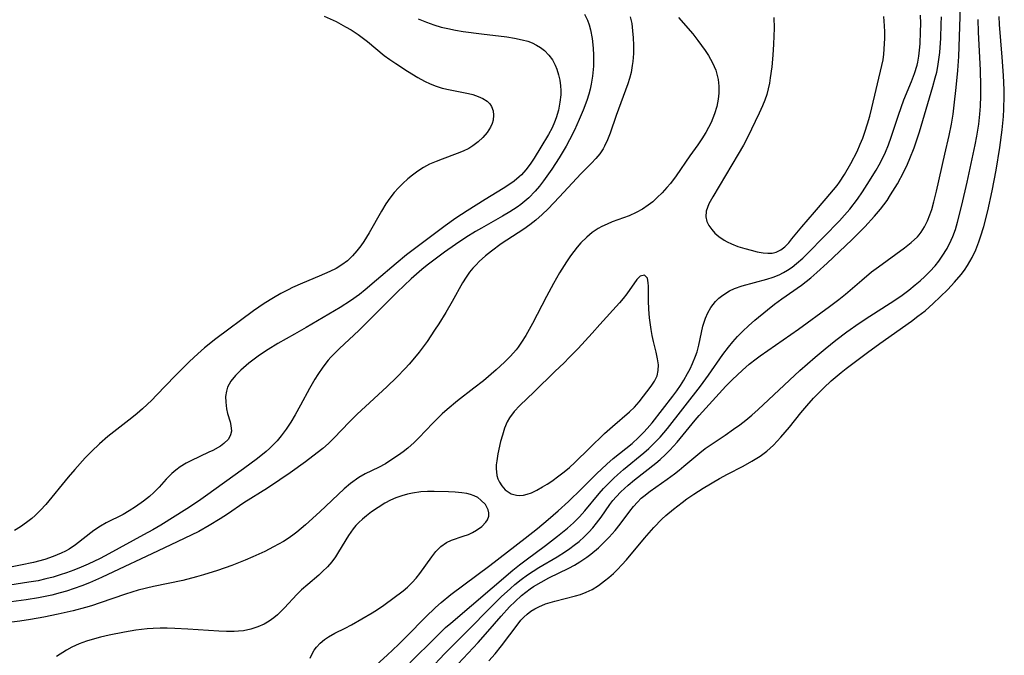
# Model space of a CAD drawing. Units: inches. Extents: x 2091922 to 2097363, y 212534 to 218017.
# Drawn here: x 2093878 to 2093982, y 213004 to 213070 of the extents above; entities that cross this region are included whole.
import ezdxf

# ---------------------------------------------------------------- set-up
doc = ezdxf.new("R2010")
doc.units = ezdxf.units.IN
doc.header["$MEASUREMENT"] = 0
doc.layers.add('c_25_T13S_R19E', color=93, linetype='Continuous')

msp = doc.modelspace()

# ---------------------------------------------------------------- linework, layer by layer
at = {"layer": 'c_25_T13S_R19E', "elevation": 842}
msp.add_lwpolyline([(2093919.34, 213002.78), (2093922.07, 213005.5), (2093923.07, 213006.45), (2093923.61, 213006.93), (2093930.13, 213012.49), (2093930.82, 213013.04), (2093931.52, 213013.57), (2093933.53, 213015.05), (2093934.8, 213016.02), (2093935.86, 213016.89), (2093936.47, 213017.44), (2093937.09, 213018.07), (2093937.65, 213018.7), (2093939.16, 213020.52), (2093939.61, 213021.02), (2093940.14, 213021.57), (2093940.69, 213022.11), (2093941.09, 213022.47), (2093941.71, 213023.01), (2093943.86, 213024.78), (2093944.37, 213025.23), (2093944.97, 213025.81), (2093945.54, 213026.42), (2093946.31, 213027.32), (2093949.78, 213031.75), (2093950.61, 213032.9), (2093952.13, 213035.08), (2093952.71, 213035.84), (2093953.18, 213036.4), (2093953.67, 213036.94), (2093954.23, 213037.52), (2093954.82, 213038.08), (2093955.47, 213038.66), (2093956.79, 213039.75), (2093957.53, 213040.33), (2093958.29, 213040.89), (2093960.37, 213042.33), (2093961.33, 213043.09), (2093961.98, 213043.65), (2093963.06, 213044.64), (2093965.63, 213047.09), (2093967.02, 213048.46), (2093968.03, 213049.56), (2093968.65, 213050.3), (2093969.33, 213051.21), (2093969.71, 213051.78), (2093970.42, 213052.96), (2093971.09, 213054.2), (2093971.47, 213055.01), (2093971.73, 213055.6), (2093972.16, 213056.72), (2093972.72, 213058.39), (2093974.14, 213063.14), (2093974.39, 213064.05), (2093974.54, 213064.65), (2093974.66, 213065.25), (2093974.77, 213065.98), (2093974.85, 213066.71), (2093974.96, 213068.2), (2093975.02, 213069.68), (2093975.04, 213070.45)], dxfattribs=at)
at = {"layer": 'c_25_T13S_R19E'}
for points in [[(2093921.44, 213002.11, 844), (2093922.95, 213003.69, 844), (2093925.3, 213006.04, 844), (2093927.89, 213008.68, 844), (2093928.91, 213009.67, 844), (2093929.87, 213010.55, 844), (2093930.33, 213010.96, 844), (2093931, 213011.5, 844), (2093931.67, 213011.99, 844), (2093932.83, 213012.74, 844), (2093934.75, 213013.87, 844), (2093935.63, 213014.43, 844), (2093936.1, 213014.75, 844), (2093936.56, 213015.08, 844), (2093937.07, 213015.49, 844), (2093937.58, 213015.96, 844), (2093938.07, 213016.45, 844), (2093938.49, 213016.92, 844), (2093938.89, 213017.4, 844), (2093939.37, 213018.04, 844), (2093940.3, 213019.36, 844), (2093940.61, 213019.76, 844), (2093940.96, 213020.17, 844), (2093941.43, 213020.67, 844), (2093942.22, 213021.39, 844), (2093942.86, 213021.93, 844), (2093945.09, 213023.67, 844), (2093945.56, 213024.07, 844), (2093946.13, 213024.59, 844), (2093946.58, 213025.05, 844), (2093947.35, 213025.89, 844), (2093949.22, 213028.18, 844), (2093949.64, 213028.68, 844), (2093952.43, 213031.76, 844), (2093953.09, 213032.43, 844), (2093954.18, 213033.42, 844), (2093954.89, 213034.04, 844), (2093955.62, 213034.63, 844), (2093956.03, 213034.94, 844), (2093960.04, 213037.73, 844), (2093963.29, 213040.09, 844), (2093964.29, 213040.84, 844), (2093964.97, 213041.39, 844), (2093966.69, 213042.87, 844), (2093967.72, 213043.73, 844), (2093968.42, 213044.26, 844), (2093971.17, 213046.25, 844), (2093971.87, 213046.8, 844), (2093972.51, 213047.4, 844), (2093972.7, 213047.62, 844), (2093972.92, 213047.9, 844), (2093973.27, 213048.46, 844), (2093973.57, 213049.07, 844), (2093973.83, 213049.71, 844), (2093974.02, 213050.26, 844), (2093974.25, 213051.06, 844), (2093974.52, 213052.17, 844), (2093975.38, 213056.06, 844), (2093975.83, 213058, 844), (2093976.08, 213059.19, 844), (2093976.25, 213060.25, 844), (2093976.38, 213061.2, 844), (2093976.59, 213063.04, 844), (2093976.75, 213064.81, 844), (2093976.84, 213066.28, 844), (2093977.07, 213072.57, 844)], [(2093937.64, 213070.74, 844), (2093937.95, 213070.08, 844), (2093938.12, 213069.59, 844), (2093938.25, 213069.08, 844), (2093938.42, 213068.19, 844), (2093938.54, 213067.16, 844), (2093938.57, 213066.43, 844), (2093938.58, 213065.86, 844), (2093938.56, 213065.29, 844), (2093938.46, 213064.24, 844), (2093938.32, 213063.38, 844), (2093938.22, 213062.86, 844), (2093938.09, 213062.35, 844), (2093937.88, 213061.68, 844), (2093937.5, 213060.68, 844), (2093937.08, 213059.69, 844), (2093936.57, 213058.58, 844), (2093936.07, 213057.56, 844), (2093935.71, 213056.89, 844), (2093934.99, 213055.68, 844), (2093934.2, 213054.48, 844), (2093933.34, 213053.26, 844), (2093932.91, 213052.7, 844), (2093932.46, 213052.17, 844), (2093931.8, 213051.49, 844), (2093930.95, 213050.77, 844), (2093930.57, 213050.49, 844), (2093929.82, 213050.01, 844), (2093929.04, 213049.55, 844), (2093926.83, 213048.31, 844), (2093926.21, 213047.95, 844), (2093925.2, 213047.32, 844), (2093924.1, 213046.58, 844), (2093922.96, 213045.78, 844), (2093921.71, 213044.86, 844), (2093921.14, 213044.42, 844), (2093920.58, 213043.97, 844), (2093919.46, 213042.98, 844), (2093917.98, 213041.59, 844), (2093916.97, 213040.6, 844), (2093913.99, 213037.59, 844), (2093911.97, 213035.71, 844), (2093911.51, 213035.26, 844), (2093911.06, 213034.79, 844), (2093910.78, 213034.47, 844), (2093910.2, 213033.73, 844), (2093909.67, 213032.96, 844), (2093909.37, 213032.49, 844), (2093908.82, 213031.52, 844), (2093907.87, 213029.75, 844), (2093907.31, 213028.74, 844), (2093906.85, 213027.98, 844), (2093906.37, 213027.25, 844), (2093905.85, 213026.53, 844), (2093905.43, 213026.03, 844), (2093904.97, 213025.56, 844), (2093904.62, 213025.23, 844), (2093904.26, 213024.9, 844), (2093903.36, 213024.18, 844), (2093901.91, 213023.08, 844), (2093897.91, 213020.21, 844), (2093897.17, 213019.69, 844), (2093895.94, 213018.89, 844), (2093893.23, 213017.2, 844), (2093892.38, 213016.7, 844), (2093891.43, 213016.16, 844), (2093887.78, 213014.17, 844), (2093886.89, 213013.7, 844), (2093885.63, 213013.09, 844), (2093884.9, 213012.77, 844), (2093884.11, 213012.46, 844), (2093883.35, 213012.18, 844), (2093882.69, 213011.97, 844), (2093881.94, 213011.75, 844), (2093881.18, 213011.55, 844), (2093880.36, 213011.37, 844), (2093879.41, 213011.2, 844), (2093875.84, 213010.64, 844)], [(2093920.19, 213070.24, 846), (2093921.08, 213069.88, 846), (2093921.85, 213069.61, 846), (2093922.62, 213069.37, 846), (2093923.3, 213069.21, 846), (2093924.11, 213069.05, 846), (2093924.92, 213068.91, 846), (2093926.85, 213068.65, 846), (2093929.48, 213068.34, 846), (2093930.31, 213068.22, 846), (2093931.11, 213068.05, 846), (2093931.68, 213067.89, 846), (2093932.16, 213067.71, 846), (2093932.61, 213067.49, 846), (2093933.03, 213067.23, 846), (2093933.42, 213066.93, 846), (2093933.9, 213066.44, 846), (2093934.27, 213065.93, 846), (2093934.57, 213065.37, 846), (2093934.73, 213064.97, 846), (2093934.92, 213064.38, 846), (2093935.05, 213063.81, 846), (2093935.13, 213063.21, 846), (2093935.15, 213062.74, 846), (2093935.14, 213062.27, 846), (2093935.06, 213061.49, 846), (2093934.9, 213060.67, 846), (2093934.67, 213059.87, 846), (2093934.5, 213059.42, 846), (2093934.24, 213058.83, 846), (2093933.86, 213058.11, 846), (2093933.06, 213056.78, 846), (2093932.34, 213055.64, 846), (2093931.92, 213055.02, 846), (2093931.49, 213054.43, 846), (2093931.01, 213053.89, 846), (2093930.79, 213053.67, 846), (2093930.27, 213053.23, 846), (2093929.71, 213052.83, 846), (2093929.12, 213052.45, 846), (2093927.22, 213051.31, 846), (2093925.33, 213050.12, 846), (2093924.16, 213049.36, 846), (2093923.03, 213048.56, 846), (2093918.97, 213045.5, 846), (2093917.88, 213044.61, 846), (2093915.82, 213042.84, 846), (2093914.64, 213041.86, 846), (2093914.04, 213041.37, 846), (2093913.12, 213040.69, 846), (2093912.02, 213040, 846), (2093908.46, 213037.9, 846), (2093907.24, 213037.19, 846), (2093905.49, 213036.21, 846), (2093904.47, 213035.6, 846), (2093903.58, 213035, 846), (2093903.01, 213034.58, 846), (2093902.46, 213034.15, 846), (2093901.62, 213033.43, 846), (2093901.04, 213032.86, 846), (2093900.57, 213032.27, 846), (2093900.23, 213031.65, 846), (2093900.1, 213031.22, 846), (2093900.02, 213030.66, 846), (2093900.03, 213030.09, 846), (2093900.12, 213029.39, 846), (2093900.23, 213028.89, 846), (2093900.48, 213028.01, 846), (2093900.57, 213027.63, 846), (2093900.62, 213027.03, 846), (2093900.54, 213026.64, 846), (2093900.31, 213026.21, 846), (2093899.84, 213025.74, 846), (2093899.47, 213025.48, 846), (2093898.67, 213025.02, 846), (2093898.26, 213024.82, 846), (2093896.36, 213023.93, 846), (2093895.87, 213023.67, 846), (2093895.25, 213023.29, 846), (2093894.81, 213022.96, 846), (2093894.39, 213022.61, 846), (2093893.79, 213022.01, 846), (2093893.04, 213021.18, 846), (2093892.51, 213020.62, 846), (2093892.03, 213020.18, 846), (2093891.43, 213019.71, 846), (2093890.56, 213019.1, 846), (2093889.92, 213018.69, 846), (2093889.28, 213018.32, 846), (2093887.51, 213017.44, 846), (2093886.9, 213017.1, 846), (2093886.21, 213016.63, 846), (2093884.28, 213015.13, 846), (2093883.61, 213014.68, 846), (2093883.25, 213014.47, 846), (2093882.79, 213014.24, 846), (2093881.95, 213013.89, 846), (2093881.08, 213013.59, 846), (2093879.88, 213013.26, 846), (2093878.54, 213012.98, 846), (2093875.87, 213012.47, 846)], [(2093942.42, 213070.45, 842), (2093942.58, 213069.73, 842), (2093942.67, 213068.98, 842), (2093942.73, 213068.23, 842), (2093942.76, 213067.48, 842), (2093942.75, 213066.62, 842), (2093942.7, 213065.76, 842), (2093942.64, 213065.33, 842), (2093942.51, 213064.61, 842), (2093942.36, 213064, 842), (2093942.17, 213063.41, 842), (2093941.94, 213062.75, 842), (2093940.95, 213060.12, 842), (2093940.31, 213058.25, 842), (2093940.05, 213057.56, 842), (2093939.74, 213056.9, 842), (2093939.58, 213056.61, 842), (2093939.22, 213056.09, 842), (2093938.81, 213055.6, 842), (2093938.37, 213055.13, 842), (2093937.29, 213054.02, 842), (2093934.98, 213051.54, 842), (2093933.83, 213050.34, 842), (2093933.19, 213049.73, 842), (2093932.52, 213049.15, 842), (2093931.9, 213048.67, 842), (2093931.26, 213048.21, 842), (2093928.91, 213046.65, 842), (2093927.9, 213045.91, 842), (2093927.26, 213045.39, 842), (2093926.6, 213044.8, 842), (2093926.26, 213044.46, 842), (2093925.93, 213044.11, 842), (2093925.59, 213043.69, 842), (2093925.22, 213043.18, 842), (2093924.85, 213042.58, 842), (2093923.75, 213040.63, 842), (2093923.08, 213039.46, 842), (2093922.35, 213038.27, 842), (2093921.92, 213037.61, 842), (2093921.13, 213036.44, 842), (2093920.73, 213035.88, 842), (2093920.31, 213035.32, 842), (2093919.83, 213034.73, 842), (2093919.26, 213034.07, 842), (2093918.84, 213033.61, 842), (2093917.95, 213032.7, 842), (2093916.9, 213031.68, 842), (2093914.67, 213029.63, 842), (2093913.79, 213028.8, 842), (2093912.98, 213027.98, 842), (2093911.38, 213026.32, 842), (2093910.81, 213025.76, 842), (2093910.2, 213025.23, 842), (2093909.17, 213024.4, 842), (2093908.4, 213023.83, 842), (2093906.8, 213022.68, 842), (2093905.69, 213021.92, 842), (2093904.41, 213021.07, 842), (2093901.94, 213019.53, 842), (2093900.21, 213018.35, 842), (2093899.44, 213017.84, 842), (2093898.29, 213017.14, 842), (2093897.2, 213016.54, 842), (2093894.94, 213015.43, 842), (2093892.28, 213014.2, 842), (2093888.27, 213012.29, 842), (2093887, 213011.71, 842), (2093885.75, 213011.16, 842), (2093884.96, 213010.84, 842), (2093884.16, 213010.54, 842), (2093883.34, 213010.27, 842), (2093882.68, 213010.09, 842), (2093881.8, 213009.87, 842), (2093880.4, 213009.58, 842), (2093879.13, 213009.38, 842), (2093876.49, 213009.02, 842)], [(2093947.49, 213070.38, 840), (2093948.97, 213068.65, 840), (2093949.5, 213067.98, 840), (2093950.26, 213066.93, 840), (2093950.61, 213066.39, 840), (2093951.04, 213065.64, 840), (2093951.38, 213064.86, 840), (2093951.47, 213064.57, 840), (2093951.63, 213063.88, 840), (2093951.7, 213063.17, 840), (2093951.7, 213062.45, 840), (2093951.64, 213061.83, 840), (2093951.48, 213061.05, 840), (2093951.25, 213060.28, 840), (2093951.08, 213059.83, 840), (2093950.89, 213059.39, 840), (2093950.62, 213058.86, 840), (2093950.33, 213058.34, 840), (2093949.92, 213057.68, 840), (2093949.49, 213057.03, 840), (2093948.67, 213055.87, 840), (2093947.23, 213053.77, 840), (2093946.64, 213052.99, 840), (2093946.26, 213052.55, 840), (2093945.77, 213052.01, 840), (2093945.26, 213051.5, 840), (2093944.78, 213051.08, 840), (2093944.29, 213050.7, 840), (2093943.7, 213050.3, 840), (2093943.05, 213049.93, 840), (2093942.3, 213049.61, 840), (2093940.53, 213048.98, 840), (2093939.99, 213048.74, 840), (2093939.45, 213048.48, 840), (2093939.07, 213048.26, 840), (2093938.44, 213047.84, 840), (2093937.86, 213047.37, 840), (2093937.24, 213046.76, 840), (2093936.86, 213046.33, 840), (2093936.5, 213045.87, 840), (2093936.16, 213045.41, 840), (2093935.74, 213044.79, 840), (2093935.02, 213043.63, 840), (2093934.39, 213042.51, 840), (2093933.65, 213041.15, 840), (2093932.18, 213038.3, 840), (2093931.47, 213037.05, 840), (2093931.03, 213036.35, 840), (2093930.67, 213035.84, 840), (2093930.46, 213035.57, 840), (2093929.87, 213034.91, 840), (2093929.23, 213034.27, 840), (2093928.37, 213033.47, 840), (2093927.03, 213032.31, 840), (2093926.04, 213031.53, 840), (2093924.33, 213030.21, 840), (2093923.24, 213029.32, 840), (2093922.72, 213028.86, 840), (2093922.21, 213028.37, 840), (2093921.73, 213027.88, 840), (2093920.28, 213026.35, 840), (2093919.77, 213025.84, 840), (2093919.1, 213025.25, 840), (2093918.62, 213024.87, 840), (2093918.12, 213024.51, 840), (2093917.45, 213024.05, 840), (2093916.77, 213023.63, 840), (2093916.03, 213023.23, 840), (2093914.65, 213022.56, 840), (2093913.99, 213022.19, 840), (2093913.12, 213021.57, 840), (2093912.43, 213020.98, 840), (2093909.89, 213018.6, 840), (2093908.39, 213017.23, 840), (2093907.48, 213016.45, 840), (2093907.07, 213016.13, 840), (2093906.58, 213015.8, 840), (2093906.08, 213015.49, 840), (2093905.03, 213014.9, 840), (2093904.14, 213014.44, 840), (2093902.88, 213013.86, 840), (2093902.06, 213013.51, 840), (2093900.67, 213012.97, 840), (2093899.17, 213012.44, 840), (2093897.69, 213011.98, 840), (2093896.97, 213011.77, 840), (2093895.52, 213011.4, 840), (2093892.47, 213010.75, 840), (2093890.86, 213010.36, 840), (2093889.54, 213009.97, 840), (2093886.89, 213009.04, 840), (2093885.97, 213008.74, 840), (2093885.33, 213008.55, 840), (2093884.03, 213008.21, 840), (2093882.46, 213007.85, 840), (2093880.98, 213007.55, 840), (2093879.57, 213007.31, 840), (2093878.45, 213007.14, 840), (2093876.75, 213006.92, 840)], [(2093910.36, 213070.53, 848), (2093911.59, 213069.95, 848), (2093912.6, 213069.41, 848), (2093913.17, 213069.07, 848), (2093913.9, 213068.58, 848), (2093914.88, 213067.86, 848), (2093916.65, 213066.41, 848), (2093917.22, 213065.99, 848), (2093917.85, 213065.54, 848), (2093919.07, 213064.75, 848), (2093920.15, 213064.09, 848), (2093920.86, 213063.69, 848), (2093921.47, 213063.41, 848), (2093922.08, 213063.17, 848), (2093922.71, 213062.97, 848), (2093923.54, 213062.78, 848), (2093924.95, 213062.52, 848), (2093925.48, 213062.41, 848), (2093925.91, 213062.3, 848), (2093926.48, 213062.11, 848), (2093926.99, 213061.89, 848), (2093927.43, 213061.6, 848), (2093927.7, 213061.33, 848), (2093927.89, 213061.05, 848), (2093928.05, 213060.61, 848), (2093928.1, 213060.13, 848), (2093928.05, 213059.63, 848), (2093927.95, 213059.27, 848), (2093927.77, 213058.87, 848), (2093927.42, 213058.32, 848), (2093926.97, 213057.81, 848), (2093926.48, 213057.34, 848), (2093925.92, 213056.92, 848), (2093925.5, 213056.66, 848), (2093924.92, 213056.38, 848), (2093924.29, 213056.12, 848), (2093922.7, 213055.54, 848), (2093922.07, 213055.3, 848), (2093921.4, 213055, 848), (2093920.76, 213054.67, 848), (2093920.17, 213054.29, 848), (2093919.6, 213053.86, 848), (2093919.13, 213053.48, 848), (2093918.6, 213053, 848), (2093918.13, 213052.53, 848), (2093917.68, 213052.04, 848), (2093917.23, 213051.45, 848), (2093916.81, 213050.84, 848), (2093916.36, 213050.08, 848), (2093915.08, 213047.83, 848), (2093914.51, 213046.92, 848), (2093914.19, 213046.47, 848), (2093913.77, 213045.92, 848), (2093913.31, 213045.4, 848), (2093912.78, 213044.89, 848), (2093912.21, 213044.46, 848), (2093911.59, 213044.08, 848), (2093910.94, 213043.75, 848), (2093909.82, 213043.26, 848), (2093908.06, 213042.55, 848), (2093907.04, 213042.09, 848), (2093906.56, 213041.86, 848), (2093905.8, 213041.46, 848), (2093905.05, 213041.02, 848), (2093904.07, 213040.41, 848), (2093902.94, 213039.64, 848), (2093899, 213036.72, 848), (2093897.81, 213035.76, 848), (2093897.11, 213035.14, 848), (2093896.25, 213034.34, 848), (2093894.75, 213032.85, 848), (2093892.78, 213030.79, 848), (2093892.28, 213030.29, 848), (2093891.31, 213029.37, 848), (2093890.76, 213028.89, 848), (2093890.21, 213028.42, 848), (2093887.69, 213026.47, 848), (2093886.8, 213025.71, 848), (2093885.95, 213024.9, 848), (2093885.3, 213024.24, 848), (2093884.21, 213023.03, 848), (2093883.53, 213022.23, 848), (2093881.17, 213019.37, 848), (2093880.63, 213018.77, 848), (2093880.06, 213018.21, 848), (2093879.7, 213017.89, 848), (2093879.17, 213017.47, 848), (2093878.54, 213017.03, 848), (2093877.89, 213016.63, 848)], [(2093915.44, 213002.22, 840), (2093916.94, 213003.55, 840), (2093918.14, 213004.68, 840), (2093919.02, 213005.55, 840), (2093920.97, 213007.56, 840), (2093922, 213008.55, 840), (2093922.61, 213009.09, 840), (2093923.63, 213009.91, 840), (2093927.71, 213012.96, 840), (2093931.4, 213015.81, 840), (2093932.72, 213016.85, 840), (2093933.83, 213017.77, 840), (2093934.88, 213018.7, 840), (2093935.94, 213019.68, 840), (2093937.31, 213021.01, 840), (2093938.88, 213022.58, 840), (2093939.96, 213023.59, 840), (2093940.62, 213024.16, 840), (2093942.61, 213025.75, 840), (2093943.29, 213026.36, 840), (2093943.86, 213026.94, 840), (2093944.21, 213027.32, 840), (2093944.72, 213027.92, 840), (2093946.88, 213030.69, 840), (2093947.3, 213031.25, 840), (2093947.68, 213031.81, 840), (2093948.04, 213032.37, 840), (2093948.43, 213033.06, 840), (2093948.7, 213033.58, 840), (2093948.95, 213034.12, 840), (2093949.27, 213034.9, 840), (2093949.42, 213035.35, 840), (2093949.61, 213036.04, 840), (2093949.89, 213037.37, 840), (2093950.04, 213038.02, 840), (2093950.3, 213038.86, 840), (2093950.56, 213039.44, 840), (2093950.87, 213039.98, 840), (2093951.35, 213040.61, 840), (2093951.72, 213040.97, 840), (2093952.11, 213041.29, 840), (2093952.82, 213041.74, 840), (2093953.34, 213041.98, 840), (2093954.14, 213042.26, 840), (2093956.73, 213042.96, 840), (2093957.4, 213043.18, 840), (2093958.04, 213043.43, 840), (2093958.49, 213043.65, 840), (2093958.91, 213043.89, 840), (2093959.4, 213044.22, 840), (2093959.86, 213044.59, 840), (2093960.51, 213045.17, 840), (2093961.05, 213045.71, 840), (2093964.35, 213049.08, 840), (2093964.89, 213049.66, 840), (2093965.42, 213050.29, 840), (2093966.22, 213051.34, 840), (2093966.75, 213052.1, 840), (2093967.26, 213052.87, 840), (2093968.19, 213054.37, 840), (2093968.52, 213054.95, 840), (2093968.86, 213055.61, 840), (2093969.16, 213056.28, 840), (2093969.47, 213057.04, 840), (2093969.76, 213057.84, 840), (2093970.52, 213060.15, 840), (2093971.09, 213061.74, 840), (2093971.89, 213063.68, 840), (2093972.21, 213064.52, 840), (2093972.48, 213065.38, 840), (2093972.55, 213065.68, 840), (2093972.67, 213066.32, 840), (2093972.75, 213066.97, 840), (2093972.8, 213067.63, 840), (2093972.85, 213068.89, 840), (2093972.86, 213069.76, 840), (2093972.84, 213070.63, 840)], [(2093923.86, 213002.11, 846), (2093926.48, 213004.88, 846), (2093927.51, 213006.04, 846), (2093928.89, 213007.65, 846), (2093929.77, 213008.62, 846), (2093930.35, 213009.19, 846), (2093931.04, 213009.82, 846), (2093931.95, 213010.52, 846), (2093932.3, 213010.76, 846), (2093933.08, 213011.23, 846), (2093933.89, 213011.66, 846), (2093935.97, 213012.69, 846), (2093936.57, 213013.01, 846), (2093937.15, 213013.34, 846), (2093937.89, 213013.83, 846), (2093938.3, 213014.14, 846), (2093939.08, 213014.8, 846), (2093939.83, 213015.54, 846), (2093940.21, 213015.94, 846), (2093940.83, 213016.64, 846), (2093941.35, 213017.29, 846), (2093942.38, 213018.67, 846), (2093942.77, 213019.15, 846), (2093943.18, 213019.61, 846), (2093943.57, 213020, 846), (2093943.84, 213020.23, 846), (2093944.5, 213020.76, 846), (2093946.29, 213022.02, 846), (2093947.06, 213022.58, 846), (2093947.55, 213022.96, 846), (2093948.04, 213023.36, 846), (2093949.73, 213024.78, 846), (2093950.29, 213025.21, 846), (2093950.99, 213025.7, 846), (2093952.36, 213026.62, 846), (2093953.24, 213027.23, 846), (2093953.91, 213027.71, 846), (2093954.55, 213028.2, 846), (2093955.18, 213028.72, 846), (2093955.83, 213029.3, 846), (2093960.18, 213033.39, 846), (2093961.79, 213034.78, 846), (2093962.84, 213035.65, 846), (2093963.97, 213036.56, 846), (2093965.13, 213037.43, 846), (2093966.41, 213038.34, 846), (2093967.53, 213039.08, 846), (2093969.65, 213040.44, 846), (2093970.37, 213040.91, 846), (2093970.93, 213041.3, 846), (2093971.61, 213041.82, 846), (2093972.27, 213042.35, 846), (2093972.79, 213042.79, 846), (2093973.29, 213043.25, 846), (2093973.82, 213043.77, 846), (2093974.36, 213044.36, 846), (2093974.75, 213044.85, 846), (2093975.12, 213045.36, 846), (2093975.62, 213046.18, 846), (2093976.05, 213047.03, 846), (2093976.22, 213047.44, 846), (2093976.49, 213048.18, 846), (2093976.72, 213048.94, 846), (2093977.18, 213050.73, 846), (2093977.73, 213053.11, 846), (2093978.56, 213057.05, 846), (2093978.74, 213057.96, 846), (2093978.94, 213059.2, 846), (2093979.05, 213060.25, 846), (2093979.11, 213061.1, 846), (2093979.15, 213062.17, 846), (2093979.15, 213063.21, 846), (2093979.12, 213064.87, 846), (2093978.92, 213068.83, 846), (2093978.87, 213070.18, 846)], [(2093927.62, 213002.97, 848), (2093928.25, 213003.69, 848), (2093928.94, 213004.53, 848), (2093930.66, 213006.85, 848), (2093930.96, 213007.22, 848), (2093931.28, 213007.56, 848), (2093931.61, 213007.86, 848), (2093932.01, 213008.17, 848), (2093932.41, 213008.42, 848), (2093932.84, 213008.64, 848), (2093933.54, 213008.93, 848), (2093934.02, 213009.09, 848), (2093934.51, 213009.24, 848), (2093936.69, 213009.78, 848), (2093937.2, 213009.93, 848), (2093937.82, 213010.17, 848), (2093938.42, 213010.46, 848), (2093939.09, 213010.87, 848), (2093939.73, 213011.34, 848), (2093940.18, 213011.7, 848), (2093940.65, 213012.12, 848), (2093941.1, 213012.56, 848), (2093941.54, 213013.03, 848), (2093942.02, 213013.57, 848), (2093943.9, 213015.82, 848), (2093944.88, 213016.94, 848), (2093945.74, 213017.81, 848), (2093946.16, 213018.19, 848), (2093946.97, 213018.88, 848), (2093947.85, 213019.57, 848), (2093948.35, 213019.93, 848), (2093949.09, 213020.43, 848), (2093950.08, 213021.06, 848), (2093951.78, 213022.08, 848), (2093952.6, 213022.54, 848), (2093954.25, 213023.37, 848), (2093955.18, 213023.88, 848), (2093956.02, 213024.41, 848), (2093956.73, 213024.95, 848), (2093957.43, 213025.58, 848), (2093958.21, 213026.39, 848), (2093959.11, 213027.44, 848), (2093960.31, 213028.97, 848), (2093960.91, 213029.7, 848), (2093961.64, 213030.51, 848), (2093962.71, 213031.59, 848), (2093963.49, 213032.31, 848), (2093964.52, 213033.17, 848), (2093965.05, 213033.59, 848), (2093967.28, 213035.29, 848), (2093968.58, 213036.23, 848), (2093971.88, 213038.57, 848), (2093972.56, 213039.07, 848), (2093973.32, 213039.66, 848), (2093973.76, 213040.03, 848), (2093974.18, 213040.4, 848), (2093974.91, 213041.1, 848), (2093975.7, 213041.89, 848), (2093976.41, 213042.65, 848), (2093977.11, 213043.46, 848), (2093977.45, 213043.91, 848), (2093977.77, 213044.39, 848), (2093978.01, 213044.81, 848), (2093978.24, 213045.23, 848), (2093978.62, 213046.04, 848), (2093978.96, 213046.88, 848), (2093979.13, 213047.38, 848), (2093979.47, 213048.48, 848), (2093979.91, 213050.13, 848), (2093980.36, 213052.21, 848), (2093980.76, 213054.38, 848), (2093981.14, 213056.74, 848), (2093981.39, 213058.59, 848), (2093981.52, 213060.02, 848), (2093981.58, 213060.78, 848), (2093981.62, 213062.16, 848), (2093981.61, 213062.81, 848), (2093981.55, 213064.3, 848), (2093981.41, 213066.23, 848), (2093981.13, 213069.63, 848), (2093981.08, 213070.47, 848)], [(2093957.48, 213070.39, 838), (2093957.49, 213069.25, 838), (2093957.43, 213067.58, 838), (2093957.36, 213066.44, 838), (2093957.25, 213065.21, 838), (2093957.1, 213064.06, 838), (2093957, 213063.49, 838), (2093956.87, 213062.9, 838), (2093956.72, 213062.32, 838), (2093956.52, 213061.71, 838), (2093956.28, 213061.11, 838), (2093955.94, 213060.35, 838), (2093954.71, 213057.82, 838), (2093954.28, 213056.99, 838), (2093953.73, 213056.04, 838), (2093951.08, 213051.58, 838), (2093950.66, 213050.85, 838), (2093950.37, 213050.09, 838), (2093950.33, 213049.48, 838), (2093950.45, 213048.99, 838), (2093950.66, 213048.57, 838), (2093950.96, 213048.16, 838), (2093951.3, 213047.79, 838), (2093951.7, 213047.44, 838), (2093952.27, 213047.05, 838), (2093952.59, 213046.88, 838), (2093953.02, 213046.68, 838), (2093953.71, 213046.4, 838), (2093954.43, 213046.17, 838), (2093955.08, 213045.99, 838), (2093955.72, 213045.84, 838), (2093956.34, 213045.73, 838), (2093956.85, 213045.68, 838), (2093957.3, 213045.7, 838), (2093957.73, 213045.79, 838), (2093958.19, 213046.02, 838), (2093958.61, 213046.36, 838), (2093959.03, 213046.78, 838), (2093959.37, 213047.17, 838), (2093960.41, 213048.45, 838), (2093961.74, 213049.99, 838), (2093962.94, 213051.42, 838), (2093963.72, 213052.32, 838), (2093964.09, 213052.78, 838), (2093964.35, 213053.13, 838), (2093964.87, 213053.91, 838), (2093965.54, 213055.09, 838), (2093966.19, 213056.33, 838), (2093966.53, 213057.09, 838), (2093966.79, 213057.72, 838), (2093967.02, 213058.37, 838), (2093967.3, 213059.22, 838), (2093967.54, 213060.05, 838), (2093967.75, 213060.9, 838), (2093968.8, 213065.34, 838), (2093968.91, 213065.93, 838), (2093968.99, 213066.54, 838), (2093969.07, 213067.61, 838), (2093969.09, 213068.22, 838), (2093969.09, 213068.86, 838), (2093969.07, 213069.5, 838), (2093969, 213070.49, 838)], [(2093908.87, 213003.25, 838), (2093909.1, 213003.72, 838), (2093909.31, 213004.08, 838), (2093909.55, 213004.42, 838), (2093909.94, 213004.83, 838), (2093910.38, 213005.2, 838), (2093910.81, 213005.49, 838), (2093911.48, 213005.86, 838), (2093912.54, 213006.39, 838), (2093913.2, 213006.75, 838), (2093915.37, 213008.01, 838), (2093915.93, 213008.35, 838), (2093916.61, 213008.82, 838), (2093918.61, 213010.32, 838), (2093919.07, 213010.7, 838), (2093919.57, 213011.18, 838), (2093919.99, 213011.65, 838), (2093920.36, 213012.12, 838), (2093921.62, 213013.88, 838), (2093922.06, 213014.43, 838), (2093922.58, 213014.95, 838), (2093923.15, 213015.37, 838), (2093923.69, 213015.62, 838), (2093924.92, 213016.02, 838), (2093925.46, 213016.22, 838), (2093925.9, 213016.43, 838), (2093926.32, 213016.67, 838), (2093926.86, 213017.06, 838), (2093927.29, 213017.49, 838), (2093927.46, 213017.76, 838), (2093927.59, 213018.14, 838), (2093927.6, 213018.47, 838), (2093927.52, 213018.8, 838), (2093927.41, 213019.08, 838), (2093927.24, 213019.35, 838), (2093926.78, 213019.82, 838), (2093926.45, 213020.07, 838), (2093926.07, 213020.27, 838), (2093925.69, 213020.41, 838), (2093925.29, 213020.51, 838), (2093924.76, 213020.59, 838), (2093924.08, 213020.65, 838), (2093923.38, 213020.68, 838), (2093921.87, 213020.71, 838), (2093921.17, 213020.7, 838), (2093920.46, 213020.67, 838), (2093919.62, 213020.55, 838), (2093919.08, 213020.43, 838), (2093918.47, 213020.26, 838), (2093917.87, 213020.05, 838), (2093917.3, 213019.8, 838), (2093916.7, 213019.48, 838), (2093915.99, 213019.04, 838), (2093915.31, 213018.57, 838), (2093914.8, 213018.18, 838), (2093914.37, 213017.83, 838), (2093913.98, 213017.46, 838), (2093913.68, 213017.14, 838), (2093913.39, 213016.8, 838), (2093912.9, 213016.1, 838), (2093911.86, 213014.39, 838), (2093911.52, 213013.86, 838), (2093911.14, 213013.36, 838), (2093910.69, 213012.83, 838), (2093910.19, 213012.32, 838), (2093909.79, 213011.95, 838), (2093908.62, 213010.98, 838), (2093907.98, 213010.41, 838), (2093907.49, 213009.93, 838), (2093906.2, 213008.54, 838), (2093905.46, 213007.81, 838), (2093905.07, 213007.47, 838), (2093904.58, 213007.12, 838), (2093904.05, 213006.81, 838), (2093903.39, 213006.52, 838), (2093902.65, 213006.29, 838), (2093901.88, 213006.13, 838), (2093901.36, 213006.07, 838), (2093900.9, 213006.04, 838), (2093900.11, 213006.04, 838), (2093899.3, 213006.07, 838), (2093896.06, 213006.3, 838), (2093894.7, 213006.37, 838), (2093893.91, 213006.39, 838), (2093893.17, 213006.38, 838), (2093892.44, 213006.36, 838), (2093891.8, 213006.31, 838), (2093890.62, 213006.17, 838), (2093889.44, 213005.99, 838), (2093887.81, 213005.66, 838), (2093886.91, 213005.44, 838), (2093886.28, 213005.28, 838), (2093885.45, 213005.03, 838), (2093884.66, 213004.75, 838), (2093883.92, 213004.42, 838), (2093883.36, 213004.1, 838), (2093882.31, 213003.44, 838)]]:
    msp.add_polyline3d(points, dxfattribs=at)
msp.add_polyline3d([(2093939.74, 213026.78, 838), (2093940.55, 213027.51, 838), (2093942.36, 213029.05, 838), (2093942.88, 213029.55, 838), (2093943.36, 213030.12, 838), (2093944.61, 213031.76, 838), (2093944.97, 213032.26, 838), (2093945.25, 213032.84, 838), (2093945.36, 213033.38, 838), (2093945.37, 213033.97, 838), (2093945.29, 213034.6, 838), (2093945.15, 213035.3, 838), (2093944.86, 213036.44, 838), (2093944.72, 213037.06, 838), (2093944.61, 213037.7, 838), (2093944.44, 213038.9, 838), (2093944.37, 213039.81, 838), (2093944.34, 213040.68, 838), (2093944.32, 213042.21, 838), (2093944.3, 213042.59, 838), (2093944.22, 213043.07, 838), (2093943.92, 213043.39, 838), (2093943.47, 213043.28, 838), (2093943.11, 213042.94, 838), (2093942.05, 213041.42, 838), (2093941.69, 213040.95, 838), (2093941.29, 213040.47, 838), (2093939.23, 213038.21, 838), (2093938.43, 213037.3, 838), (2093936.97, 213035.71, 838), (2093936.03, 213034.75, 838), (2093935.48, 213034.2, 838), (2093934.53, 213033.3, 838), (2093932.36, 213031.16, 838), (2093930.84, 213029.73, 838), (2093930.26, 213029.1, 838), (2093929.77, 213028.44, 838), (2093929.54, 213028.02, 838), (2093929.25, 213027.34, 838), (2093929.02, 213026.63, 838), (2093928.84, 213025.96, 838), (2093928.55, 213024.66, 838), (2093928.43, 213023.93, 838), (2093928.38, 213023.51, 838), (2093928.37, 213023.14, 838), (2093928.45, 213022.4, 838), (2093928.56, 213022.04, 838), (2093928.72, 213021.7, 838), (2093928.95, 213021.32, 838), (2093929.33, 213020.89, 838), (2093929.93, 213020.48, 838), (2093930.49, 213020.32, 838), (2093930.85, 213020.3, 838), (2093931.22, 213020.33, 838), (2093931.62, 213020.43, 838), (2093932.07, 213020.59, 838), (2093932.64, 213020.86, 838), (2093933.22, 213021.19, 838), (2093933.7, 213021.48, 838), (2093934.19, 213021.8, 838), (2093934.95, 213022.34, 838), (2093935.5, 213022.78, 838), (2093936.05, 213023.24, 838), (2093936.6, 213023.75, 838), (2093938.15, 213025.27, 838)], close=True, dxfattribs=at)

doc.saveas('drawing.dxf')
